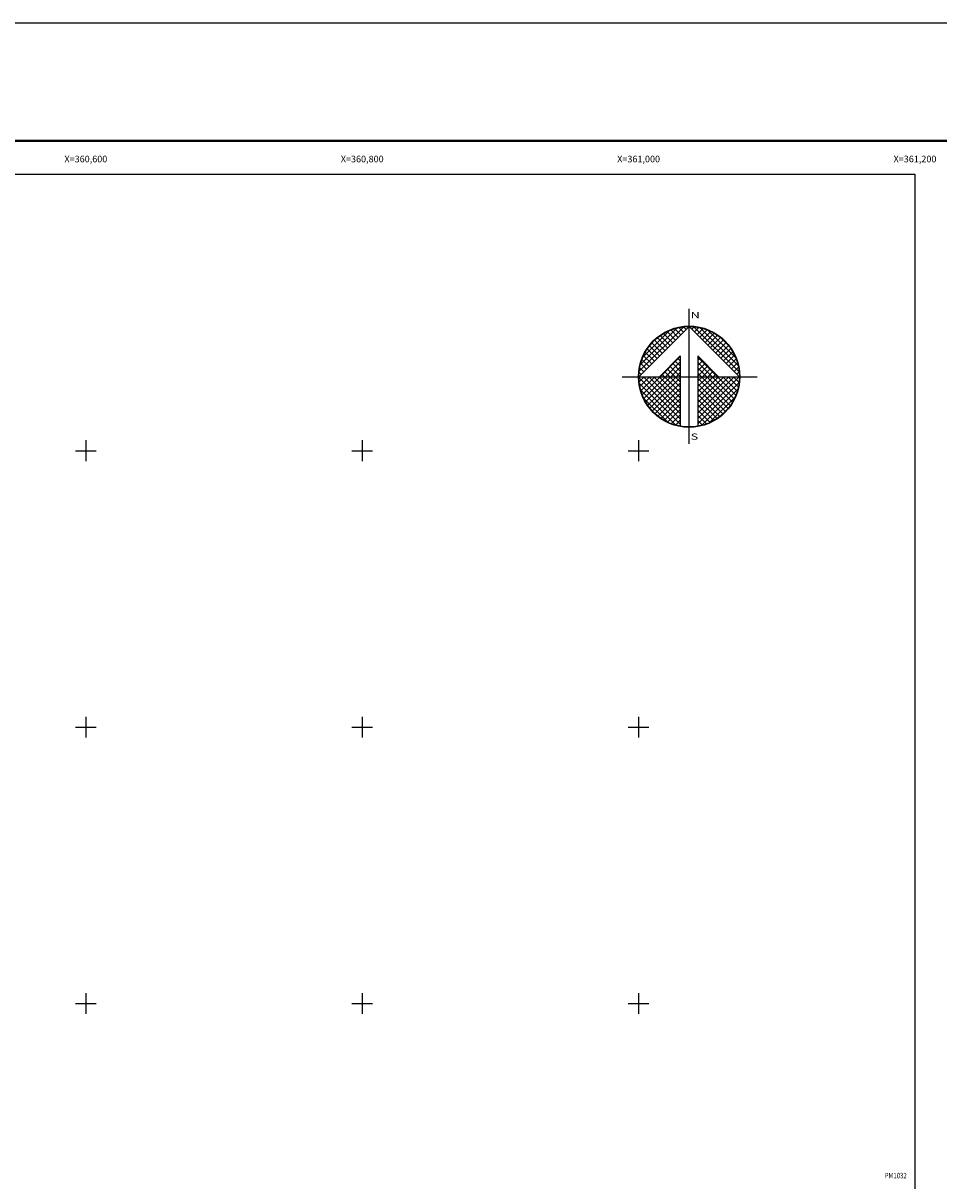
# Model space of a CAD drawing. Extents: x 359281 to 361681, y 2008709 to 2010509.
# Drawn here: x 360555 to 361217, y 2009672 to 2010509 of the extents above; entities that cross this region are included whole.
import ezdxf
from ezdxf.enums import TextEntityAlignment as Align

# ---------------------------------------------------------------- set-up
doc = ezdxf.new("R2010")
doc.units = 0
doc.header["$MEASUREMENT"] = 0
for name, color, linetype in [('CUDRO_PTS_GPS', 7, 'Continuous'), ('CVL_RET', 7, 'Continuous'), ('CVL_RET_TX', 2, 'Continuous'), ('CVL_RETUTM', 8, 'Continuous'), ('MARGEN', 7, 'Continuous'), ('NOR', 8, 'Continuous'), ('PLEAMAR_MAXIMA', 1, 'Continuous'), ('PM NUM', 7, 'Continuous'), ('SOLAPA', 7, 'Continuous')]:
    doc.layers.add(name, color=color, linetype=linetype)
doc.styles.add('MONOTXT4', font='monotxt4.shx')
doc.styles.add('ROMANA1', font='ROMANA1.shx')
doc.styles.add('ROMAND', font='romand', dxfattribs={"height": 80})

# ---------------------------------------------------------------- blocks, each defined once
blk = doc.blocks.new('*X1')
at = {"color": 0}
for p, q in [((631618.14, 2545735.2), (631622.47, 2545739.53)), ((631618.25, 2545735.82), (631621.85, 2545739.42)), ((631621.93, 2545738.5), (631621.21, 2545739.22)), ((631622.19, 2545738.75), (631621.59, 2545739.35)), ((631622.45, 2545739.01), (631622, 2545739.46)), ((631622.7, 2545739.27), (631622.44, 2545739.53)), ((631622.96, 2545739.52), (631622.92, 2545739.56)), ((631623.01, 2545739.55), (631623.02, 2545739.56)), ((631623.26, 2545739.29), (631623.5, 2545739.53)), ((631627.86, 2545735.14), (631623.46, 2545739.54)), ((631623.52, 2545739.04), (631623.95, 2545739.47)), ((631623.78, 2545738.78), (631624.36, 2545739.36)), ((631624.03, 2545738.52), (631624.75, 2545739.24)), ((631627.76, 2545735.75), (631624.07, 2545739.44)), ((631627.53, 2545736.5), (631624.82, 2545739.21)), ((631618.5, 2545736.59), (631621.08, 2545739.17)), ((631620.65, 2545737.21), (631619.64, 2545738.22)), ((631620.9, 2545737.47), (631619.91, 2545738.46)), ((631621.16, 2545737.72), (631620.2, 2545738.68)), ((631621.42, 2545737.98), (631620.52, 2545738.88)), ((631621.67, 2545738.24), (631620.85, 2545739.06)), ((631624.29, 2545738.26), (631625.11, 2545739.08)), ((631624.55, 2545738.01), (631625.44, 2545738.9)), ((631624.81, 2545737.75), (631625.76, 2545738.7)), ((631625.06, 2545737.49), (631626.05, 2545738.48)), ((631625.32, 2545737.24), (631626.33, 2545738.25)), ((631626.8, 2545737.74), (631626.06, 2545738.48)), ((631619.62, 2545736.18), (631618.74, 2545737.07)), ((631619.88, 2545736.44), (631618.93, 2545737.38)), ((631620.13, 2545736.7), (631619.15, 2545737.68)), ((631620.39, 2545736.95), (631619.38, 2545737.96)), ((631625.58, 2545736.98), (631626.59, 2545737.99)), ((631625.83, 2545736.72), (631626.82, 2545737.71)), ((631626.09, 2545736.47), (631627.04, 2545737.42)), ((631626.35, 2545736.21), (631627.24, 2545737.1)), ((631618.85, 2545735.41), (631618.29, 2545735.97)), ((631619.1, 2545735.67), (631618.41, 2545736.36)), ((631619.36, 2545735.93), (631618.56, 2545736.72)), ((631620.19, 2545734.67), (631622.14, 2545736.63)), ((631620.7, 2545734.67), (631622.14, 2545736.11)), ((631622.14, 2545735.2), (631621.4, 2545735.95)), ((631622.14, 2545735.72), (631621.65, 2545736.2)), ((631622.14, 2545736.23), (631621.91, 2545736.46)), ((631625.75, 2545734.67), (631623.85, 2545736.57)), ((631623.85, 2545736.28), (631624.06, 2545736.49)), ((631623.85, 2545735.77), (631624.31, 2545736.23)), ((631625.24, 2545734.67), (631623.85, 2545736.06)), ((631623.85, 2545735.26), (631624.57, 2545735.97)), ((631626.6, 2545735.95), (631627.41, 2545736.76)), ((631626.86, 2545735.69), (631627.57, 2545736.4)), ((631627.12, 2545735.44), (631627.7, 2545736.01)), ((631618.33, 2545734.9), (631618.13, 2545735.1)), ((631618.59, 2545735.15), (631618.19, 2545735.55)), ((631620.61, 2545734.67), (631620.37, 2545734.92)), ((631621.13, 2545734.67), (631620.62, 2545735.18)), ((631621.64, 2545734.67), (631620.88, 2545735.43)), ((631622.14, 2545734.69), (631621.14, 2545735.69)), ((631621.21, 2545734.67), (631622.14, 2545735.6)), ((631621.73, 2545734.67), (631622.14, 2545735.08)), ((631623.85, 2545734.74), (631624.83, 2545735.72)), ((631624.73, 2545734.67), (631623.85, 2545735.55)), ((631624.21, 2545734.67), (631623.85, 2545735.03)), ((631624.3, 2545734.67), (631625.09, 2545735.46)), ((631624.81, 2545734.67), (631625.34, 2545735.2)), ((631625.33, 2545734.67), (631625.6, 2545734.95)), ((631627.38, 2545735.18), (631627.79, 2545735.6)), ((631627.63, 2545734.92), (631627.86, 2545735.15)), ((631618.11, 2545734.65), (631618.13, 2545734.67)), ((631622.14, 2545730.58), (631618.11, 2545734.61)), ((631618.14, 2545734.17), (631618.64, 2545734.67)), ((631622.14, 2545730.06), (631618.15, 2545734.05)), ((631618.2, 2545733.72), (631619.16, 2545734.67)), ((631618.31, 2545733.31), (631619.67, 2545734.67)), ((631618.44, 2545732.92), (631620.19, 2545734.67)), ((631622.14, 2545731.09), (631618.56, 2545734.67)), ((631618.59, 2545732.56), (631620.7, 2545734.67)), ((631618.77, 2545732.23), (631621.21, 2545734.67)), ((631618.97, 2545731.91), (631621.73, 2545734.67)), ((631622.14, 2545731.6), (631619.07, 2545734.67)), ((631619.19, 2545731.62), (631622.14, 2545734.57)), ((631619.42, 2545731.34), (631622.14, 2545734.06)), ((631622.14, 2545732.12), (631619.58, 2545734.67)), ((631622.14, 2545732.63), (631620.1, 2545734.67)), ((631622.14, 2545733.15), (631620.61, 2545734.67)), ((631622.14, 2545733.66), (631621.13, 2545734.67)), ((631622.14, 2545734.18), (631621.64, 2545734.67)), ((631623.85, 2545731.14), (631627.38, 2545734.67)), ((631623.85, 2545731.66), (631626.87, 2545734.67)), ((631623.85, 2545732.17), (631626.36, 2545734.67)), ((631623.85, 2545732.68), (631625.84, 2545734.67)), ((631623.85, 2545733.2), (631625.33, 2545734.67)), ((631623.85, 2545733.71), (631624.81, 2545734.67)), ((631623.85, 2545734.23), (631624.3, 2545734.67)), ((631623.85, 2545730.63), (631627.88, 2545734.66)), ((631626.78, 2545731.59), (631623.85, 2545734.52)), ((631623.85, 2545730.11), (631627.85, 2545734.11)), ((631626.54, 2545731.31), (631623.85, 2545734)), ((631627, 2545731.88), (631624.21, 2545734.67)), ((631627.21, 2545732.19), (631624.73, 2545734.67)), ((631627.39, 2545732.53), (631625.24, 2545734.67)), ((631627.54, 2545732.88), (631625.75, 2545734.67)), ((631625.84, 2545734.67), (631625.86, 2545734.69)), ((631627.68, 2545733.27), (631626.27, 2545734.67)), ((631627.78, 2545733.68), (631626.78, 2545734.67)), ((631627.85, 2545734.12), (631627.3, 2545734.67)), ((631627.88, 2545734.6), (631627.81, 2545734.67)), ((631621.73, 2545729.95), (631618.28, 2545733.41)), ((631620.92, 2545730.25), (631618.57, 2545732.6)), ((631619.68, 2545731.08), (631622.14, 2545733.54)), ((631619.96, 2545730.85), (631622.14, 2545733.03)), ((631620.26, 2545730.63), (631622.14, 2545732.51)), ((631626.28, 2545731.06), (631623.85, 2545733.49)), ((631626, 2545730.82), (631623.85, 2545732.98)), ((631625.71, 2545730.61), (631623.85, 2545732.46)), ((631624.19, 2545729.94), (631627.73, 2545733.48)), ((631624.97, 2545730.21), (631627.46, 2545732.7)), ((631620.57, 2545730.43), (631622.14, 2545732)), ((631620.91, 2545730.26), (631622.14, 2545731.49)), ((631625.39, 2545730.41), (631623.85, 2545731.95)), ((631625.05, 2545730.24), (631623.85, 2545731.43)), ((631621.27, 2545730.1), (631622.14, 2545730.97)), ((631621.66, 2545729.98), (631622.14, 2545730.46)), ((631624.68, 2545730.09), (631623.85, 2545730.92)), ((631624.29, 2545729.96), (631623.85, 2545730.41)), ((631622.07, 2545729.88), (631622.14, 2545729.94)), ((631623.88, 2545729.87), (631623.85, 2545729.89))]:
    blk.add_line(p, q, dxfattribs=at)
blk = doc.blocks.new('A$C76E81A6D')
at = {"layer": 'NOR'}
for p, q in [((7.36, 11.1), (7.36, 2.17)), ((9.59, 11.1), (9.59, 2.17))]:
    blk.add_line(p, q, dxfattribs=at)
at = {"layer": 'NOR', "color": 1, "linetype": 'Continuous'}
for points in [[(8.48, 0), (8.48, 17.06)], [(0, 8.48), (17.06, 8.48)]]:
    blk.add_lwpolyline(points, dxfattribs=at)
at = {"layer": 'NOR'}
for points in [[(8.48, 14.83), (2.12, 8.48), (4.74, 8.48), (7.36, 11.1)], [(9.59, 11.1), (12.21, 8.48), (14.83, 8.48), (8.48, 14.83)]]:
    blk.add_lwpolyline(points, dxfattribs=at)
at = {"layer": 'NOR', "color": 1, "linetype": 'Continuous'}
for radius in [6.4, 6.38, 6.37, 6.35]:
    blk.add_circle((8.48, 8.48), radius, dxfattribs=at)
at = {"layer": 'NOR', "linetype": 'Continuous', "xscale": 1.3, "yscale": 1.3, "zscale": 1.3}
blk.add_blockref('*X1', (-821101.42, -3309446.6), dxfattribs=at)
at = {"layer": 'NOR', "color": 7, "style": 'ROMAND', "width": 1.5}
for s, p in [('N', (8.68, 15.87)), ('S', (8.68, 0.52))]:
    blk.add_text(s, height=0.779, dxfattribs=at).set_placement(p)
blk = doc.blocks.new('A$C11580645')
at = {"layer": 'CVL_RET', "linetype": 'Continuous', "xscale": 6.5, "yscale": 6.5, "zscale": 6.5}
blk.add_blockref('A$C76E81A6D', (0, 0), dxfattribs=at)
blk = doc.blocks.new('A$C63EC3432')
at = {"layer": 'CUDRO_PTS_GPS', "color": 7, "linetype": 'Continuous'}
blk.add_blockref('A$C11580645', (0, 0), dxfattribs=at)
blk = doc.blocks.new('A$C36F53D36')
at = {"layer": 'PLEAMAR_MAXIMA', "linetype": 'Continuous', "xscale": 0.6400000000000001, "yscale": 0.6400000000000001, "zscale": 0.6400000000000001}
blk.add_blockref('A$C63EC3432', (0, 0), dxfattribs=at)
blk = doc.blocks.new('ARQ_MARG')
at = {"layer": 'Defpoints'}
blk.add_lwpolyline([(0, 0), (1, 0), (1, 1), (0, 1)], close=True, dxfattribs=at)

msp = doc.modelspace()

# ---------------------------------------------------------------- linework, layer by layer
at = {"layer": 'CVL_RETUTM', "color": 8, "linetype": 'Continuous'}
for p, q in [((360600, 2010207.5), (360600, 2010192.5)), ((360800, 2010207.5), (360800, 2010192.5)), ((361000, 2010207.5), (361000, 2010192.5)), ((360592.5, 2010200), (360607.5, 2010200)), ((360792.5, 2010200), (360807.5, 2010200)), ((360992.5, 2010200), (361007.5, 2010200)), ((360600, 2010007.5), (360600, 2009992.5)), ((360800, 2010007.5), (360800, 2009992.5)), ((361000, 2010007.5), (361000, 2009992.5)), ((360592.5, 2010000), (360607.5, 2010000)), ((360792.5, 2010000), (360807.5, 2010000)), ((360992.5, 2010000), (361007.5, 2010000)), ((360600, 2009807.5), (360600, 2009792.5)), ((360800, 2009807.5), (360800, 2009792.5)), ((361000, 2009807.5), (361000, 2009792.5)), ((360592.5, 2009800), (360607.5, 2009800)), ((360792.5, 2009800), (360807.5, 2009800)), ((360992.5, 2009800), (361007.5, 2009800))]:
    msp.add_line(p, q, dxfattribs=at)
at = {"layer": 'MARGEN', "color": 7, "linetype": 'Continuous', "const_width": 1.6}
msp.add_lwpolyline([(359348.59, 2010424.19), (361600.44, 2010424.19)], dxfattribs=at)
at = {"layer": 'MARGEN', "color": 7, "linetype": 'Continuous'}
msp.add_lwpolyline([(359400, 2010400), (361200, 2010400), (361200, 2008800), (359400, 2008800)], close=True, dxfattribs=at)
msp.add_lwpolyline([(359400, 2010400), (361200, 2010400), (361200, 2008800), (359400, 2008800)], close=True, dxfattribs=at)
msp.add_lwpolyline([(359400, 2010400), (361200, 2010400), (361200, 2008800), (359400, 2008800)], close=True, dxfattribs=at)
msp.add_lwpolyline([(359400, 2010400), (361200, 2010400), (361200, 2008800), (359400, 2008800)], close=True, dxfattribs=at)

# ---------------------------------------------------------------- block references
at = {"layer": 'Defpoints', "color": 7, "xscale": 2400, "yscale": 1800, "zscale": 2400}
msp.add_blockref('ARQ_MARG', (359281.14, 2008709.32), dxfattribs=at)
at = {"layer": 'SOLAPA', "xscale": 1.376398212276399, "yscale": 1.376398212276399, "zscale": 1.376398212276399}
msp.add_blockref('A$C36F53D36', (360988.04, 2010204.97), dxfattribs=at)

# ---------------------------------------------------------------- texts
at = {"layer": 'CVL_RET_TX', "color": 7, "style": 'ROMANA1'}
for s, p in [('X=360,600', (360615.55, 2010411.02)), ('X=360,800', (360815.55, 2010411.02)), ('X=361,000', (361015.55, 2010411.02)), ('X=361,200', (361215.55, 2010411.02))]:
    msp.add_text(s, height=4.8, dxfattribs=at).set_placement(p, align=Align.MIDDLE_RIGHT)
at = {"layer": 'PM NUM', "style": 'MONOTXT4', "width": 0.8}
msp.add_text('PM1032', height=4, dxfattribs=at).set_placement((361178.09, 2009673.51))

doc.saveas('drawing.dxf')
